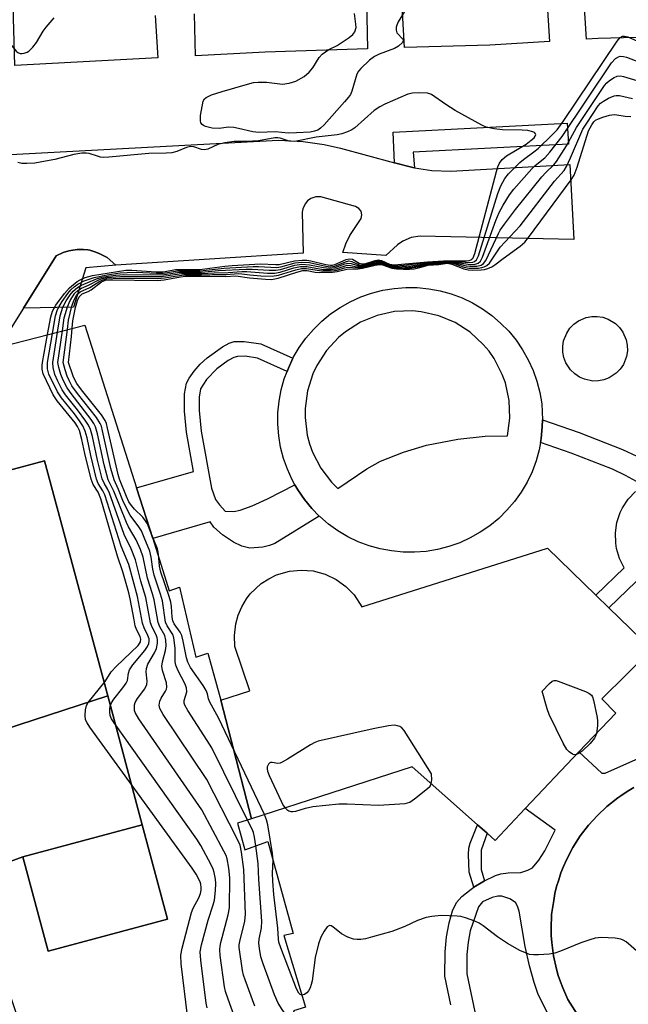
# Model space of a CAD drawing. Units: inches. Extents: x 1279762 to 1285762, y 501452 to 505452.
# Drawn here: x 1279902 to 1280050, y 503844 to 504083 of the extents above; entities that cross this region are included whole.
import ezdxf

# ---------------------------------------------------------------- set-up
doc = ezdxf.new("R2010")
doc.units = ezdxf.units.IN
doc.header["$MEASUREMENT"] = 0
for name, color, linetype in [('BLDG-Footprint', 5, 'Continuous'), ('CULTRL-Pad', 6, 'Continuous'), ('TRANS-Non Street Sidewalk', 7, 'Continuous'), ('TRANS-Parking Lot', 4, 'Continuous'), ('Undefined', 1, 'Continuous')]:
    doc.layers.add(name, color=color, linetype=linetype)

msp = doc.modelspace()

# ---------------------------------------------------------------- linework, layer by layer
at = {"layer": 'BLDG-Footprint'}
for points, elevation in [([(1279923.52, 503919.06), (1279894.93, 503909.74), (1279879.21, 503968.33), (1279908.21, 503976.11)], 402.42), ([(1279958.49, 503889.17), (1279951.01, 503917.97), (1279958.04, 503920.22), (1279954.45, 503930.98), (1279954.31, 503933.69), (1279954.64, 503936.51), (1279955.22, 503938.63), (1279956.1, 503940.68), (1279957.26, 503942.6), (1279958.17, 503943.78), (1279960.85, 503946.31), (1279962.64, 503947.48), (1279964.51, 503948.38), (1279967.73, 503949.32), (1279970.53, 503949.59), (1279973.44, 503949.36), (1279976.32, 503948.59), (1279979.02, 503947.32), (1279981.42, 503945.59), (1279983.41, 503943.53), (1279985.28, 503940.67), (1280030.37, 503954.88), (1280042.09, 503943.51), (1280045.3, 503940.41), (1280055.76, 503930.27), (1280043.54, 503918.3), (1280046.96, 503914.84), (1280038.01, 503905.39), (1280024.97, 503891.62), (1280017.68, 503883.92), (1280015.73, 503885.64), (1280013.4, 503887.7), (1279997.46, 503901.78)], 413.21), ([(1279931.92, 503887.72), (1279902.93, 503879.92), (1279896.03, 503877.41), (1279885.52, 503906.32), (1279894.93, 503909.74), (1279923.52, 503919.06)], 406.64), ([(1279902.93, 503879.92), (1279931.92, 503887.72), (1279938.07, 503864.8), (1279909.08, 503857.02)], 407.96)]:
    msp.add_lwpolyline(points, close=True, dxfattribs=dict(at, elevation=elevation))
for points in [[(1279951.01, 503917.97, 406.57), (1279958.49, 503889.17, 406.57), (1279955.06, 503888.06, 406.57), (1279956.88, 503881.64, 406.57), (1279962.46, 503883.65, 406.57), (1279968.62, 503861.29, 406.57), (1279966.34, 503860.81, 406.57), (1279971.55, 503843.43, 406.57), (1279968.65, 503842.53, 406.57), (1279971.56, 503832.29, 406.57), (1279975.22, 503819.39, 406.57), (1279982.76, 503792.84, 406.57), (1279985.24, 503793.74, 406.57), (1279987.79, 503784.89, 406.57), (1279926.51, 503767.05, 406.57), (1279856.48, 503975.12, 406.57), (1279851.08, 503991.87, 406.57), (1279917.99, 504009.1, 406.57), (1279930.55, 503969.58, 406.57), (1279934.48, 503957.21, 406.57), (1279938.5, 503944.56, 406.57), (1279940.98, 503945.45, 406.57), (1279944.92, 503928.46, 406.57), (1279947.82, 503929.36, 406.57)], [(1279894.93, 503909.74, 406.57), (1279885.52, 503906.32, 406.57), (1279896.03, 503877.41, 406.57), (1279902.93, 503879.92, 406.57), (1279909.08, 503857.02, 406.57), (1279938.07, 503864.8, 406.57), (1279931.92, 503887.72, 406.57), (1279923.52, 503919.06, 406.57), (1279908.21, 503976.11, 406.57), (1279879.21, 503968.33, 406.57)]]:
    msp.add_polyline3d(points, close=True, dxfattribs=at)
at = {"layer": 'CULTRL-Pad'}
msp.add_lwpolyline([(1280042.76, 503995.52), (1280041.39, 503995.5), (1280039.37, 503995.91), (1280038.12, 503996.46), (1280036.98, 503997.23), (1280036, 503998.18), (1280034.86, 503999.9), (1280034.37, 504001.18), (1280034.11, 504002.52), (1280034.08, 504003.89), (1280034.3, 504005.25), (1280035.05, 504007.16), (1280035.82, 504008.3), (1280036.77, 504009.28), (1280037.88, 504010.09), (1280039.76, 504010.91), (1280041.11, 504011.17), (1280042.48, 504011.19), (1280043.83, 504010.98), (1280045.13, 504010.53), (1280046.88, 504009.46), (1280047.87, 504008.51), (1280048.67, 504007.4), (1280049.49, 504005.52), (1280049.76, 504004.17), (1280049.78, 504002.8), (1280049.57, 504001.45), (1280048.81, 503999.53), (1280048.05, 503998.4), (1280047.09, 503997.41), (1280045.38, 503996.28), (1280044.1, 503995.79)], close=True, dxfattribs=at)
for points in [[(1280014.57, 504013.04, 0), (1280016.86, 504011.4, 0), (1280018.99, 504009.58, 0), (1280020.96, 504007.57, 0), (1280022.74, 504005.4, 0), (1280024.33, 504003.09, 0), (1280025.71, 504000.64, 0), (1280026.87, 503998.09, 0), (1280027.8, 503995.44, 0), (1280028.5, 503992.72, 0), (1280028.96, 503989.95, 0), (1280029.17, 503986.05, 0), (1280029.09, 503984.35, 0), (1280028.84, 503981.56, 0), (1280028.69, 503980.54, 0), (1280028.36, 503978.79, 0), (1280027.61, 503976.09, 0), (1280026.62, 503973.46, 0), (1280025.41, 503970.93, 0), (1280023.99, 503968.51, 0), (1280022.35, 503966.23, 0), (1280020.53, 503964.09, 0), (1280018.52, 503962.13, 0), (1280016.35, 503960.35, 0), (1280014.04, 503958.76, 0), (1280011.59, 503957.38, 0), (1280009.04, 503956.22, 0), (1280006.39, 503955.28, 0), (1280003.67, 503954.58, 0), (1280000.9, 503954.12, 0), (1279998.1, 503953.91, 0), (1279995.3, 503953.93, 0), (1279992.5, 503954.21, 0), (1279989.74, 503954.72, 0), (1279987.04, 503955.47, 0), (1279984.41, 503956.46, 0), (1279981.88, 503957.67, 0), (1279979.46, 503959.1, 0), (1279977.18, 503960.73, 0), (1279975.04, 503962.56, 0), (1279974.89, 503962.71, 0), (1279973.08, 503964.56, 0), (1279971.3, 503966.73, 0), (1279969.75, 503969.07, 0), (1279969.01, 503970.28, 0), (1279968.33, 503971.49, 0), (1279967.17, 503974.05, 0), (1279966.23, 503976.69, 0), (1279965.53, 503979.41, 0), (1279965.07, 503982.18, 0), (1279964.86, 503984.98, 0), (1279964.88, 503987.79, 0), (1279965.16, 503990.58, 0), (1279965.67, 503993.34, 0), (1279966.42, 503996.05, 0), (1279967.09, 503997.82, 0), (1279967.45, 503998.66, 0), (1279968.53, 504001.03, 0), (1279968.62, 504001.21, 0), (1279970.05, 504003.62, 0), (1279971.68, 504005.91, 0), (1279973.51, 504008.04, 0), (1279975.51, 504010.01, 0), (1279977.68, 504011.79, 0), (1279980, 504013.38, 0), (1279982.44, 504014.76, 0), (1279985, 504015.92, 0), (1279987.65, 504016.85, 0), (1279990.36, 504017.55, 0), (1279993.13, 504018.01, 0), (1279995.93, 504018.23, 0), (1279998.74, 504018.2, 0), (1280001.53, 504017.93, 0), (1280004.29, 504017.41, 0), (1280007, 504016.66, 0), (1280009.63, 504015.67, 0), (1280012.16, 504014.46, 0)], [(1279977.92, 503970.91, 0), (1279979.45, 503969.37, 0), (1279986.49, 503974.18, 0), (1279989.83, 503976.07, 0), (1279995.37, 503978.2, 0), (1280000.98, 503979.91, 0), (1280008.58, 503981.4, 0), (1280015.2, 503982.14, 0), (1280020.63, 503982.16, 0), (1280021.22, 503986.46, 0), (1280021.05, 503990.8, 0), (1280020.13, 503995.04, 0), (1280019.39, 503997.08, 0), (1280017.4, 504000.94, 0), (1280016.17, 504002.73, 0), (1280014.78, 504004.4, 0), (1280011.59, 504007.34, 0), (1280007.94, 504009.69, 0), (1280003.94, 504011.37, 0), (1279999.7, 504012.32, 0), (1279997.54, 504012.52, 0), (1279993.2, 504012.35, 0), (1279988.96, 504011.43, 0), (1279984.95, 504009.79, 0), (1279981.28, 504007.47, 0), (1279979.6, 504006.08, 0), (1279976.66, 504002.89, 0), (1279974.31, 503999.24, 0), (1279973.39, 503997.28, 0), (1279972.06, 503993.14, 0), (1279971.48, 503988.84, 0), (1279971.47, 503986.67, 0), (1279972.02, 503982.37, 0), (1279972.57, 503980.27, 0), (1279973.31, 503978.22, 0), (1279975.29, 503974.36, 0)]]:
    msp.add_polyline3d(points, close=True, dxfattribs=at)
at = {"layer": 'TRANS-Non Street Sidewalk'}
for points in [[(1279998.03, 504047.27), (1279997.65, 504047.35), (1279993.23, 504048.52), (1279992.84, 504055.98), (1280035.18, 504058.17), (1280035.45, 504053.06), (1279997.74, 504051.1)], [(1279925.5, 504023.64), (1279918.21, 504022.97), (1279915.2, 504013.47), (1279903.04, 504013.17), (1279911.04, 504025.89), (1279912.71, 504026.71), (1279914.11, 504027.13), (1279914.59, 504027.23), (1279916.1, 504027.42), (1279917.12, 504027.48), (1279917.63, 504027.45), (1279918.66, 504027.34), (1279919.17, 504027.25), (1279920.17, 504027), (1279920.66, 504026.84), (1279921.6, 504026.43), (1279923.37, 504025.5)], [(1279960.73, 504004.56), (1279968.53, 504001.03), (1279967.45, 503998.66), (1279967.09, 503997.82), (1279959.92, 504001.06), (1279956.94, 504001.5), (1279955.07, 504001.49), (1279954.18, 504001.21), (1279952.83, 504000.48), (1279950.04, 503998.47), (1279947.5, 503995.87), (1279946.09, 503993.64), (1279945.74, 503991.59), (1279945.74, 503988.33), (1279946.24, 503983.29), (1279948.75, 503969.51), (1279949.74, 503966.69), (1279950.65, 503965.4), (1279952.07, 503963.86), (1279954.18, 503963.77), (1279955.74, 503964.11), (1279958.65, 503965.22), (1279962.34, 503966.87), (1279969.01, 503970.28), (1279969.75, 503969.07), (1279971.3, 503966.73), (1279973.08, 503964.56), (1279974.89, 503962.71), (1279964.15, 503956.03), (1279962.85, 503955.54), (1279961.21, 503955.15), (1279958.04, 503954.9), (1279956.15, 503955.36), (1279954.06, 503956.37), (1279951.41, 503958.12), (1279949.3, 503959.96), (1279948.41, 503961.28), (1279934.48, 503957.21), (1279930.55, 503969.58), (1279944.38, 503973.53), (1279942.71, 503983.09), (1279942.2, 503988.18), (1279942.2, 503992.38), (1279942.65, 503995), (1279943.3, 503996.23), (1279944.54, 503997.93), (1279946, 503999.59), (1279947.7, 504001.17), (1279951.39, 504003.82), (1279953.06, 504004.71), (1279954.24, 504005.09), (1279956.69, 504005.13)], [(1280015.08, 503874.08), (1280014.64, 503873.87), (1280012.49, 503872.51), (1280011.36, 503876.22), (1280011.2, 503880.46), (1280011.29, 503882.02), (1280011.62, 503883.24), (1280013.4, 503887.7), (1280015.73, 503885.64), (1280014.23, 503881.51), (1280014.25, 503876.81)]]:
    msp.add_lwpolyline(points, close=True, dxfattribs=at)
for points in [[(1280053.77, 503970.15, 0), (1280049.34, 503972.58, 0), (1280046.16, 503974.05, 0), (1280036.16, 503978, 0), (1280028.69, 503980.54, 0), (1280028.84, 503981.56, 0), (1280029.09, 503984.35, 0), (1280029.17, 503986.05, 0), (1280038.09, 503983.01, 0), (1280048.56, 503978.88, 0), (1280052.04, 503977.28, 0)], [(1280051.94, 503946.77, 0), (1280045.3, 503940.41, 0), (1280042.1, 503943.51, 0), (1280049.02, 503950.16, 0), (1280047.89, 503952.41, 0), (1280047.16, 503954.84, 0), (1280046.96, 503956.09, 0), (1280046.89, 503958.62, 0), (1280047.25, 503961.12, 0), (1280048.05, 503963.53, 0), (1280048.6, 503964.67, 0), (1280049.99, 503966.78, 0), (1280051.73, 503968.63, 0)], [(1280006.92, 503843.94, 0), (1280005.44, 503850.92, 0), (1280005.48, 503856.86, 0), (1280005.84, 503860.46, 0), (1280006.48, 503863.89, 0), (1280007.33, 503866.77, 0), (1280008.28, 503868.79, 0), (1280009.59, 503870.3, 0), (1280011.79, 503872.07, 0), (1280012.49, 503872.51, 0), (1280014.64, 503873.87, 0), (1280015.08, 503874.08, 0), (1280017.72, 503875.39, 0), (1280019.01, 503875.77, 0), (1280020.8, 503876.02, 0), (1280023.86, 503876.14, 0), (1280025.63, 503876.72, 0), (1280026.7, 503877.27, 0), (1280028.28, 503879.1, 0), (1280029.69, 503881.35, 0), (1280032.2, 503886.43, 0), (1280024.97, 503891.62, 0), (1280038.01, 503905.39, 0), (1280043.54, 503900.21, 0), (1280044.37, 503900.24, 0), (1280053.32, 503904.24, 0)], [(1280051.33, 503896.78, 0), (1280049.72, 503895.79, 0), (1280048.17, 503894.76, 0), (1280047.43, 503894.21, 0), (1280044.8, 503892.13, 0), (1280042.49, 503889.98, 0), (1280040.33, 503887.6, 0), (1280038.33, 503884.99, 0), (1280036.52, 503882.17, 0), (1280034.98, 503879.15, 0), (1280034.27, 503877.6, 0), (1280033.64, 503876, 0), (1280033.09, 503874.37, 0), (1280032.6, 503872.72, 0), (1280032.19, 503871.05, 0), (1280031.88, 503869.35, 0), (1280031.38, 503865.94, 0), (1280031.28, 503862.52, 0), (1280031.3, 503860.83, 0), (1280031.43, 503859.14, 0), (1280031.83, 503855.83, 0), (1280032.57, 503852.63, 0), (1280033, 503851.07, 0), (1280033.5, 503849.55, 0), (1280034.08, 503848.08, 0), (1280035.32, 503845.24, 0), (1280037.55, 503841.69, 0)], [(1280031.1, 503840.59, 0), (1280028.14, 503846.51, 0), (1280027.11, 503849.37, 0), (1280025.98, 503853.48, 0), (1280024.96, 503858.1, 0), (1280023.5, 503866.74, 0), (1280023.1, 503867.96, 0), (1280022.56, 503868.85, 0), (1280021.21, 503869.72, 0), (1280019.24, 503870.36, 0), (1280018.33, 503870.35, 0), (1280016.92, 503870.03, 0), (1280014.55, 503868.97, 0), (1280013.6, 503867.81, 0), (1280011.62, 503861.94, 0), (1280011.1, 503859.22, 0), (1280010.8, 503856.23, 0), (1280010.77, 503851.46, 0), (1280014.92, 503831.87, 0)]]:
    msp.add_polyline3d(points, dxfattribs=at)
at = {"layer": 'TRANS-Parking Lot'}
msp.add_lwpolyline([(1279761.97, 504043.17), (1279965, 504053.99), (1279971.05, 504053.69), (1279976.12, 504052.95), (1279980.08, 504052.04), (1279993.23, 504048.52), (1279997.65, 504047.35), (1279998.03, 504047.27), (1280002.25, 504046.6), (1280006.88, 504046.51), (1280035.77, 504048.07), (1280036.8, 504029.89), (1279999.4, 504030.72), (1279997.26, 504030.37), (1279995.26, 504029.51), (1279993.97, 504028.58), (1279991.07, 504026), (1279980.65, 504026.75), (1279981.37, 504028.84), (1279982.32, 504030.84), (1279985.14, 504034.97), (1279985.28, 504035.87), (1279985.07, 504036.73), (1279984.54, 504037.44), (1279983.76, 504037.9), (1279975.33, 504040.23), (1279974.12, 504040.25), (1279972.84, 504039.83), (1279972.07, 504039.29), (1279971.46, 504038.57), (1279970.92, 504037.33), (1279970.81, 504036.51), (1279971.05, 504026.52), (1279925.5, 504023.64), (1279923.37, 504025.5), (1279921.6, 504026.43), (1279920.66, 504026.84), (1279920.17, 504027), (1279919.17, 504027.25), (1279918.66, 504027.34), (1279917.63, 504027.45), (1279917.12, 504027.48), (1279916.1, 504027.42), (1279914.59, 504027.23), (1279914.11, 504027.13), (1279912.71, 504026.71), (1279911.04, 504025.89), (1279903.04, 504013.17), (1279899.67, 504007.81)], dxfattribs=at)
for points in [[(1279935.07, 504084.28, 0), (1279935.68, 504074.02, 0), (1279900.98, 504072.18, 0), (1279900.5, 504089.53, 0), (1279761.98, 504082.62, 0), (1279761.98, 504105.51, 0)], [(1280076.21, 504090.57, 0), (1280076.47, 504079.57, 0), (1280042.68, 504078.73, 0), (1280039.81, 504078.55, 0), (1280039.19, 504088.82, 0)], [(1279986.4, 504087.77, 0), (1279986.68, 504076.22, 0), (1279961.77, 504075.4, 0), (1279944.89, 504074.51, 0), (1279944.6, 504084.68, 0)], [(1280030.22, 504088.24, 0), (1280030.83, 504077.98, 0), (1280016.35, 504077.07, 0), (1279995.66, 504076.52, 0), (1279995.01, 504087.97, 0)], [(1280037.55, 503841.69, 0), (1280035.32, 503845.24, 0), (1280034.08, 503848.08, 0), (1280033.5, 503849.55, 0), (1280033, 503851.07, 0), (1280032.57, 503852.63, 0), (1280031.83, 503855.83, 0), (1280031.43, 503859.14, 0), (1280031.3, 503860.83, 0), (1280031.28, 503862.52, 0), (1280031.38, 503865.94, 0), (1280031.88, 503869.35, 0), (1280032.19, 503871.05, 0), (1280032.6, 503872.72, 0), (1280033.09, 503874.37, 0), (1280033.64, 503876, 0), (1280034.27, 503877.6, 0), (1280034.98, 503879.15, 0), (1280036.52, 503882.17, 0), (1280038.33, 503884.99, 0), (1280040.33, 503887.6, 0), (1280042.49, 503889.98, 0), (1280044.8, 503892.13, 0), (1280047.43, 503894.21, 0), (1280048.17, 503894.76, 0), (1280049.72, 503895.79, 0), (1280051.33, 503896.78, 0)]]:
    msp.add_polyline3d(points, dxfattribs=at)
at = {"layer": 'Undefined'}
for p, q in [((1279912.71, 504000, 410), (1279913.72, 504008, 410)), ((1279907.72, 504000, 402), (1279908.94, 504006.77, 402)), ((1279908.93, 504000, 404), (1279910.14, 504007.08, 404)), ((1279910.18, 504000, 406), (1279911.33, 504007.38, 406)), ((1279911.43, 504000, 408), (1279912.53, 504007.69, 408))]:
    msp.add_line(p, q, dxfattribs=at)
for points, elevation in [([(1279995.66, 504085.25), (1279994.11, 504082.73), (1279993.73, 504081.96), (1279993.57, 504081.44), (1279993.58, 504080.74), (1279993.8, 504080.09), (1279995.27, 504078.46), (1279995.31, 504078.1), (1279995.11, 504077.74), (1279994.18, 504076.85), (1279993.24, 504076.25), (1279989.47, 504074.87), (1279988.31, 504074.31), (1279987.17, 504073.41), (1279985.04, 504071.39), (1279984.48, 504070.74), (1279984.08, 504070), (1279982.83, 504065.87), (1279982.48, 504065.13), (1279982.05, 504064.46), (1279981.09, 504063.31), (1279976.09, 504057.75), (1279975.25, 504056.92), (1279974.54, 504056.45), (1279973.74, 504056.18), (1279972.7, 504055.99), (1279969.38, 504055.77), (1279967.38, 504055.74), (1279964.26, 504056.02), (1279960.21, 504055.85), (1279958.8, 504056.04), (1279955.31, 504056.88), (1279954.14, 504057.09), (1279952.9, 504057.13), (1279950.62, 504056.84), (1279948.91, 504056.96), (1279947.27, 504057.32), (1279946.79, 504057.54), (1279946.45, 504057.84), (1279946.19, 504058.22), (1279946.04, 504058.67), (1279946.09, 504060.03), (1279946.76, 504063.46), (1279947.08, 504064.06), (1279947.47, 504064.4), (1279948.77, 504064.98), (1279951.31, 504065.84), (1279957.52, 504067.64), (1279958.95, 504067.99), (1279960.1, 504068.1), (1279962.14, 504068.09), (1279966.03, 504067.64), (1279967.64, 504067.84), (1279969.2, 504068.32), (1279971.22, 504069.47), (1279972.51, 504070.54), (1279973.4, 504071.58), (1279974.88, 504074.07), (1279975.66, 504074.9), (1279977.29, 504076.03), (1279979.24, 504077.01), (1279980.26, 504077.62), (1279982.22, 504078.95), (1279983.12, 504079.68), (1279983.59, 504080.33), (1279983.85, 504081.38), (1279983.83, 504082.21), (1279983.49, 504084.74)], 404), ([(1279910.14, 504007.08), (1279910.87, 504011.32), (1279911.34, 504012.84), (1279911.7, 504013.59), (1279912.49, 504014.82), (1279913.85, 504016.74), (1279914.58, 504017.65), (1279915.39, 504018.39), (1279916.27, 504019.04), (1279917.82, 504019.8), (1279920.26, 504020.67), (1279923.36, 504021.29), (1279926.59, 504021.78), (1279928.22, 504021.9), (1279930.42, 504021.92), (1279935.36, 504021.69), (1279937.09, 504021.69), (1279940.52, 504022.26), (1279946.01, 504022.29), (1279951.81, 504022.89), (1279958.86, 504023.31), (1279960.18, 504023.32), (1279964.62, 504023.1), (1279965.61, 504023.26), (1279969.09, 504024.18), (1279970.73, 504024.35), (1279972.56, 504024.27), (1279976.56, 504023.39), (1279977.65, 504023.26), (1279978.72, 504023.4), (1279981.31, 504024.48), (1279982.07, 504024.67), (1279982.8, 504024.57), (1279984.48, 504023.81), (1279985.21, 504023.68), (1279986.32, 504023.86), (1279988.83, 504024.64), (1279989.64, 504024.7), (1279990.42, 504024.46), (1279992.22, 504023.63), (1279993.43, 504023.47), (1279995.46, 504023.61), (1280000.37, 504024.2), (1280004.09, 504024.46), (1280008.01, 504024.55), (1280011.53, 504024.29), (1280012.21, 504024.36), (1280012.62, 504024.5), (1280013.1, 504024.91), (1280013.58, 504025.91), (1280018.27, 504041.06), (1280019.05, 504042.93), (1280019.98, 504044.69), (1280020.9, 504045.83), (1280023.64, 504048.56), (1280024.53, 504049.31), (1280027.09, 504051.14), (1280028.12, 504051.97), (1280031.51, 504055.27), (1280032.69, 504056.52), (1280034.18, 504058.55), (1280047.31, 504078.03), (1280048.02, 504078.91), (1280048.61, 504079.27), (1280049.1, 504079.28), (1280049.89, 504079.07), (1280055.18, 504076.77)], 404), ([(1279911.33, 504007.38), (1279911.98, 504011.32), (1279912.65, 504013.45), (1279913.45, 504014.97), (1279914.43, 504016.43), (1279915.15, 504017.34), (1279916.22, 504018.25), (1279917.16, 504018.79), (1279920.77, 504020.32), (1279922.17, 504020.71), (1279923.6, 504021), (1279925.51, 504021.23), (1279927.47, 504021.37), (1279936.79, 504021.33), (1279941.01, 504021.94), (1279946.3, 504021.97), (1279950.41, 504022.31), (1279957.17, 504022.68), (1279958.6, 504022.7), (1279962.76, 504022.41), (1279964.36, 504022.4), (1279965.52, 504022.6), (1279969.03, 504023.63), (1279970.66, 504023.85), (1279972.56, 504023.76), (1279975.97, 504023.06), (1279977.41, 504022.9), (1279978.81, 504023.05), (1279981.11, 504023.93), (1279981.89, 504024.14), (1279982.67, 504024.07), (1279984.29, 504023.53), (1279985.18, 504023.45), (1279986.17, 504023.62), (1279988.62, 504024.36), (1279989.44, 504024.48), (1279990.19, 504024.35), (1279992.23, 504023.46), (1279993.1, 504023.3), (1279993.98, 504023.24), (1279997.19, 504023.51), (1280001.3, 504024.1), (1280005.85, 504024.4), (1280007.94, 504024.39), (1280011.66, 504023.82), (1280012.81, 504023.88), (1280013.53, 504024.12), (1280014.06, 504024.59), (1280014.58, 504025.59), (1280017.86, 504034.5), (1280018.63, 504036.42), (1280019.6, 504038.21), (1280021.11, 504040.71), (1280022.21, 504042.1), (1280026.55, 504047.01), (1280027.38, 504047.83), (1280029.74, 504049.75), (1280030.94, 504051.07), (1280033.92, 504054.92), (1280045.96, 504072.81), (1280046.93, 504073.84), (1280047.59, 504074.25), (1280048.06, 504074.4), (1280048.8, 504074.37), (1280049.58, 504074.16), (1280054.86, 504072.17)], 406), ([(1279912.53, 504007.69), (1279912.99, 504010.81), (1279913.72, 504013.5), (1279914.37, 504015.07), (1279915.53, 504016.81), (1279916.27, 504017.52), (1279917.14, 504018.05), (1279918.89, 504018.78), (1279921.38, 504020.1), (1279922.18, 504020.38), (1279923.28, 504020.63), (1279926.64, 504020.89), (1279936.5, 504020.93), (1279937.62, 504021.03), (1279941.49, 504021.61), (1279946.37, 504021.63), (1279949.37, 504021.82), (1279952.81, 504021.9), (1279956.13, 504022.11), (1279957.3, 504022.1), (1279962.33, 504021.69), (1279964.04, 504021.68), (1279965.42, 504021.93), (1279968.73, 504022.99), (1279970.36, 504023.33), (1279971.9, 504023.34), (1279975.89, 504022.63), (1279977.64, 504022.57), (1279979.06, 504022.75), (1279981.7, 504023.61), (1279982.48, 504023.59), (1279984.06, 504023.27), (1279985.16, 504023.24), (1279986.27, 504023.46), (1279988.72, 504024.15), (1279989.52, 504024.25), (1279990.29, 504024.11), (1279991.76, 504023.47), (1279992.53, 504023.22), (1279994.55, 504023.03), (1279995.72, 504023.07), (1279997.46, 504023.25), (1280001.54, 504023.97), (1280006.21, 504024.33), (1280007.56, 504024.25), (1280010.63, 504023.51), (1280011.48, 504023.38), (1280013.21, 504023.4), (1280014.25, 504023.66), (1280014.86, 504024.07), (1280015.36, 504024.74), (1280018.48, 504031.37), (1280018.91, 504032.13), (1280019.93, 504033.6), (1280022.58, 504037.2), (1280028.96, 504045.06), (1280029.94, 504046.18), (1280031.93, 504048.03), (1280032.58, 504048.79), (1280034.95, 504052.65), (1280037.4, 504057.12), (1280044.24, 504067.28), (1280044.81, 504067.95), (1280045.44, 504068.49), (1280046.59, 504069.23), (1280047.32, 504069.53), (1280048.08, 504069.6), (1280048.86, 504069.46), (1280052.87, 504068.23)], 408), ([(1279913.72, 504008), (1279914, 504010.31), (1279914.81, 504013.71), (1279915.26, 504015.09), (1279915.95, 504016.28), (1279916.3, 504016.7), (1279916.86, 504017.16), (1279919.21, 504018.21), (1279921.61, 504019.79), (1279922.31, 504020.09), (1279923.26, 504020.32), (1279926.41, 504020.45), (1279935.67, 504020.44), (1279937.32, 504020.57), (1279941.99, 504021.29), (1279946.22, 504021.28), (1279948.97, 504021.4), (1279952.34, 504021.36), (1279955.27, 504021.58), (1279956.12, 504021.55), (1279958.05, 504021.29), (1279960.73, 504021.05), (1279963.5, 504020.94), (1279965.02, 504021.18), (1279969.24, 504022.53), (1279970.59, 504022.84), (1279971.82, 504022.86), (1279975.45, 504022.24), (1279977.95, 504022.25), (1279979.31, 504022.44), (1279981.09, 504022.99), (1279981.8, 504023.13), (1279984.3, 504023), (1279985.42, 504023.08), (1279988.45, 504023.86), (1279989.57, 504024.03), (1279990.27, 504023.92), (1279992.55, 504023.06), (1279994.84, 504022.84), (1279996, 504022.84), (1279997.44, 504022.96), (1279998.85, 504023.22), (1280001.3, 504023.81), (1280004.04, 504023.97), (1280006.28, 504024.23), (1280007.34, 504024.09), (1280010.16, 504023.19), (1280011.3, 504022.94), (1280013.59, 504022.94), (1280014.44, 504023.05), (1280014.96, 504023.2), (1280015.67, 504023.59), (1280016.28, 504024.15), (1280018.86, 504027.99), (1280023.72, 504033.22), (1280032.08, 504044.04), (1280034.41, 504046.67), (1280034.98, 504047.65), (1280035.96, 504049.71), (1280038.98, 504056.66), (1280039.91, 504058.17), (1280042.7, 504062.35), (1280043.28, 504063), (1280043.97, 504063.5), (1280045.23, 504064.19), (1280046.54, 504064.74), (1280047.08, 504064.86), (1280047.88, 504064.84), (1280051.01, 504064.1)], 410), ([(1279914.91, 504008.3), (1279915.06, 504010.1), (1279915.73, 504013.32), (1279916.17, 504015.05), (1279916.61, 504015.99), (1279917.29, 504016.64), (1279918.78, 504017.27), (1279919.5, 504017.67), (1279922.02, 504019.61), (1279923.01, 504019.97), (1279924.38, 504020.05), (1279935.65, 504019.94), (1279937.28, 504020.08), (1279941.22, 504020.8), (1279942.44, 504020.95), (1279948.33, 504020.99), (1279952.12, 504020.85), (1279954.62, 504021.09), (1279957.95, 504020.53), (1279961.84, 504020.22), (1279963.29, 504020.2), (1279964.91, 504020.51), (1279969.47, 504021.98), (1279970.9, 504022.34), (1279972.02, 504022.34), (1279973.96, 504021.94), (1279974.94, 504021.83), (1279978.13, 504021.93), (1279979.28, 504022.07), (1279981.62, 504022.64), (1279984.3, 504022.77), (1279985.42, 504022.89), (1279988.54, 504023.66), (1279989.65, 504023.8), (1279990.3, 504023.7), (1279992.57, 504022.89), (1279993.7, 504022.74), (1279995.43, 504022.65), (1279996.87, 504022.64), (1279997.98, 504022.77), (1279999.34, 504023.08), (1280001.37, 504023.68), (1280003.98, 504023.8), (1280006.1, 504024.09), (1280007.11, 504023.91), (1280010.03, 504022.77), (1280011.13, 504022.5), (1280012.26, 504022.45), (1280014.26, 504022.52), (1280015.1, 504022.61), (1280015.89, 504022.81), (1280016.85, 504023.24), (1280017.56, 504023.69), (1280019.64, 504025.3), (1280023.75, 504028.27), (1280024.85, 504029.24), (1280025.78, 504030.39), (1280036.16, 504044.37), (1280036.82, 504045.53), (1280037.57, 504047.47), (1280040.3, 504056.24), (1280041.11, 504057.77), (1280041.61, 504058.45), (1280042.01, 504058.83), (1280042.73, 504059.22), (1280043.81, 504059.59), (1280045.47, 504060.05), (1280046.59, 504060.22), (1280047.19, 504060.2), (1280049.22, 504059.87), (1280050.58, 504059.75)], 412), ([(1279914, 504000), (1279914.77, 504006.34), (1279914.91, 504008.3)], 412), ([(1279942.89, 503841.27), (1279941.38, 503853.96), (1279941.26, 503856.02), (1279941.59, 503857.75), (1279943.91, 503866.36), (1279944.32, 503867.45), (1279945.68, 503869.99), (1279946.08, 503871.01), (1279946.24, 503871.79), (1279946.27, 503872.49), (1279946.15, 503873.31), (1279945.98, 503873.85), (1279945.04, 503875.7), (1279944.07, 503877.2), (1279919.16, 503911.45), (1279918.5, 503912.43), (1279918.15, 503913.2), (1279918.03, 503914.27), (1279918.12, 503915.64), (1279918.38, 503916.69), (1279918.8, 503917.44), (1279922.93, 503922.49), (1279924.4, 503924.89), (1279925.61, 503926.16), (1279930.94, 503931.27), (1279931.29, 503931.7), (1279931.53, 503932.16), (1279931.59, 503932.76), (1279931.41, 503933.41), (1279930.55, 503935.18), (1279930.23, 503936.05), (1279929.92, 503937.46), (1279929.02, 503942.6), (1279928.67, 503944.08), (1279927.18, 503949.15), (1279925.92, 503952.94), (1279921.84, 503966.85), (1279921.24, 503968.49), (1279919.98, 503970.33), (1279919.48, 503971.65), (1279917.94, 503977.9), (1279917.25, 503981.31), (1279916.64, 503983.45), (1279916.19, 503984.45), (1279915.61, 503985.36), (1279911.25, 503990.67), (1279910.28, 503992.16), (1279907.81, 503997.21), (1279907.57, 503998.4), (1279907.6, 503999.3), (1279907.72, 504000)], 402), ([(1279947.72, 503843.25), (1279947.47, 503844.41), (1279946.14, 503854.78), (1279946, 503856.85), (1279946.33, 503858.57), (1279947.93, 503864.54), (1279949.18, 503868.29), (1279949.45, 503869.38), (1279949.7, 503871.7), (1279949.78, 503873.41), (1279949.7, 503874.49), (1279949.43, 503876.11), (1279949.18, 503876.91), (1279948.68, 503877.98), (1279946.14, 503882.68), (1279945.22, 503884.21), (1279925.12, 503912.45), (1279924.47, 503913.44), (1279924.12, 503914.22), (1279924.01, 503915.06), (1279924.05, 503915.92), (1279924.2, 503916.77), (1279924.41, 503917.29), (1279925.04, 503918.24), (1279927.23, 503920.95), (1279928.05, 503922.12), (1279928.33, 503922.78), (1279928.61, 503924.56), (1279928.86, 503925.34), (1279929.66, 503926.55), (1279932.52, 503930.03), (1279933.21, 503930.99), (1279933.55, 503931.76), (1279933.64, 503932.3), (1279933.61, 503932.85), (1279933.31, 503933.71), (1279932.39, 503935.56), (1279932, 503936.68), (1279930.79, 503943.18), (1279928.64, 503950.94), (1279926.82, 503955.41), (1279922.8, 503967.88), (1279922.37, 503968.85), (1279921.25, 503970.62), (1279920.84, 503971.69), (1279919.4, 503977.37), (1279918.54, 503981.7), (1279918.04, 503983.32), (1279917.47, 503984.6), (1279916.67, 503985.83), (1279915.44, 503987.49), (1279912.27, 503991.42), (1279911.31, 503992.9), (1279909.24, 503997.16), (1279908.94, 503998.44), (1279908.93, 504000)], 404), ([(1279954.29, 503841.26), (1279952.79, 503845.32), (1279952.15, 503847.23), (1279951.91, 503848.37), (1279950.85, 503855.94), (1279950.74, 503857.4), (1279950.82, 503858.25), (1279951, 503859.09), (1279952.82, 503865.84), (1279953.13, 503867.57), (1279953.23, 503874.83), (1279952.99, 503877.13), (1279952.57, 503879.42), (1279952.28, 503880.25), (1279951.76, 503881.32), (1279946.39, 503891.37), (1279931.07, 503913.45), (1279930.18, 503914.97), (1279930.03, 503915.5), (1279930, 503916.04), (1279930.07, 503916.86), (1279930.22, 503917.39), (1279930.79, 503918.39), (1279932.56, 503920.75), (1279933.05, 503921.75), (1279933.13, 503922.56), (1279932.89, 503924.85), (1279932.93, 503925.69), (1279933.3, 503926.73), (1279934.87, 503929.49), (1279935.37, 503930.52), (1279935.64, 503931.83), (1279935.64, 503932.61), (1279935.56, 503933.12), (1279935.28, 503933.83), (1279934.3, 503935.71), (1279933.92, 503936.75), (1279932.76, 503942.92), (1279931.57, 503946.89), (1279930.31, 503952.08), (1279929.26, 503954.7), (1279927.53, 503958.24), (1279923.94, 503968.26), (1279923.52, 503969.16), (1279922.64, 503970.68), (1279922.21, 503971.73), (1279921.02, 503976.26), (1279919.83, 503982.06), (1279919.33, 503983.73), (1279918.86, 503984.75), (1279918.24, 503985.72), (1279916.17, 503988.5), (1279913.28, 503992.17), (1279912.48, 503993.39), (1279911.4, 503995.49), (1279910.68, 503997.1), (1279910.27, 503998.81), (1279910.18, 504000)], 406), ([(1279959.25, 503843.66), (1279956.91, 503850.04), (1279956.54, 503851.16), (1279956.28, 503852.32), (1279955.5, 503857.93), (1279955.5, 503858.52), (1279955.62, 503859.39), (1279956.84, 503864.26), (1279957, 503865.97), (1279956.64, 503876.84), (1279956.06, 503881.09), (1279955.7, 503882.75), (1279954.85, 503884.65), (1279947.58, 503898.73), (1279937.01, 503914.47), (1279936.16, 503915.98), (1279936.01, 503916.74), (1279936.16, 503917.75), (1279936.52, 503918.48), (1279937.57, 503920.14), (1279937.79, 503920.63), (1279937.9, 503921.12), (1279937.79, 503922.15), (1279936.85, 503925.15), (1279936.67, 503926.24), (1279936.84, 503927.31), (1279937.6, 503930.01), (1279937.7, 503931.15), (1279937.66, 503932.58), (1279937.4, 503933.65), (1279936.19, 503935.79), (1279935.78, 503936.84), (1279934.81, 503942.36), (1279934.42, 503943.79), (1279933.19, 503947.6), (1279932.16, 503952.69), (1279931.48, 503954.55), (1279930.48, 503956.9), (1279928.61, 503960.07), (1279928.08, 503961.1), (1279925.01, 503968.77), (1279923.68, 503971.49), (1279922.66, 503975.12), (1279921.06, 503982.71), (1279920.55, 503984.4), (1279920.17, 503985.18), (1279919.53, 503986.13), (1279914.63, 503992.48), (1279913.66, 503993.88), (1279912.7, 503995.7), (1279912.13, 503997.05), (1279911.63, 503998.82), (1279911.43, 504000)], 408), ([(1279957.52, 503888.85), (1279948.8, 503906.38), (1279947.72, 503908.17), (1279942.97, 503915.45), (1279942.26, 503916.72), (1279942.1, 503917.25), (1279942.08, 503917.9), (1279942.73, 503919.99), (1279942.65, 503920.94), (1279942.24, 503922.01), (1279940.62, 503925.14), (1279940.07, 503926.47), (1279939.94, 503927.26), (1279939.91, 503930.6), (1279939.6, 503933.15), (1279939.33, 503933.93), (1279937.98, 503936.05), (1279937.6, 503936.92), (1279936.82, 503942.09), (1279936.36, 503943.69), (1279934.81, 503948.31), (1279934.5, 503949.83), (1279934.11, 503952.72), (1279933.73, 503954.14), (1279932.42, 503957.46), (1279931.7, 503959.09), (1279931.08, 503960.08), (1279929, 503962.88), (1279928.3, 503964.14), (1279927.19, 503966.51), (1279926.15, 503969.13), (1279925.06, 503971.53), (1279924.26, 503974.25), (1279922.28, 503983.39), (1279921.98, 503984.51), (1279921.71, 503985.21), (1279920.83, 503986.6), (1279916.21, 503992.47), (1279914.83, 503994.37), (1279914.14, 503995.65), (1279913.68, 503996.7), (1279913.17, 503998.23), (1279912.71, 504000)], 410), ([(1279933.86, 503959.14), (1279933.17, 503960.77), (1279932.75, 503961.53), (1279932.04, 503962.4), (1279930.03, 503964.4), (1279929.28, 503965.25), (1279928.67, 503966.18), (1279928.09, 503967.42), (1279926.42, 503971.62), (1279926.03, 503972.83), (1279923.5, 503984.02), (1279923.21, 503985.16), (1279922.93, 503985.88), (1279922.01, 503987.28), (1279917.14, 503993.35), (1279916, 503994.9), (1279915.59, 503995.61), (1279915.12, 503996.65), (1279914, 504000)], 412), ([(1279935.97, 503952.53), (1279935.8, 503953.89), (1279935.59, 503954.73), (1279933.86, 503959.14)], 412), ([(1279961.61, 503890.18), (1279950.46, 503913.67), (1279948.36, 503917.5), (1279948.05, 503918.27), (1279947.75, 503919.55), (1279947.45, 503920.29), (1279946.69, 503921.54), (1279943.67, 503925.9), (1279942.96, 503927.17), (1279942.65, 503928.24), (1279941.88, 503932.3), (1279941.5, 503933.71), (1279941.12, 503934.46), (1279939.64, 503936.55), (1279939.32, 503937.27), (1279939.17, 503938.11), (1279939.03, 503940.73), (1279938.85, 503941.82), (1279938.47, 503943.19), (1279936.42, 503949.04), (1279936.14, 503950.51), (1279935.97, 503952.53)], 412), ([(1280037.45, 503904.8), (1280036.85, 503904.72), (1280036.41, 503904.85), (1280035.61, 503905.42), (1280035.08, 503906.03), (1280034.19, 503907.57), (1280030.75, 503914.46), (1280030.29, 503915.87), (1280029.08, 503920.18), (1280030.85, 503922.06), (1280031.51, 503922.58), (1280031.97, 503922.76), (1280032.47, 503922.75), (1280033, 503922.63), (1280039.62, 503920.07), (1280040.39, 503919.7), (1280041.03, 503919.22), (1280041.3, 503918.77), (1280041.56, 503918), (1280042.44, 503913.73), (1280042.52, 503912.87), (1280042.5, 503911.72), (1280042.27, 503909.89)], 414), ([(1280002.15, 503897.64), (1280002.29, 503898.62), (1280002.17, 503900.12), (1279995.54, 503910.63), (1279994.96, 503911.25), (1279994.48, 503911.54), (1279993.96, 503911.75), (1279993.12, 503911.89), (1279991.72, 503911.75), (1279987.99, 503911.02), (1279974.63, 503908.01), (1279973.81, 503907.69), (1279972.77, 503907.13), (1279967.19, 503903.64), (1279965.91, 503902.92), (1279965.4, 503902.71), (1279964.88, 503902.61), (1279963.49, 503902.86), (1279963.09, 503902.84), (1279962.9, 503902.75), (1279962.58, 503902.43), (1279962.27, 503901.77), (1279962.24, 503901.26), (1279962.36, 503900.73), (1279962.79, 503899.66), (1279965.66, 503893.46), (1279966.19, 503892.41), (1279966.61, 503891.8)], 412), ([(1280042.27, 503909.89), (1280042.04, 503909.24), (1280041.77, 503908.77), (1280040.72, 503907.45), (1280038.78, 503905.62), (1280038.1, 503905.1), (1280037.45, 503904.8)], 414), ([(1279966.61, 503891.8), (1279967.07, 503891.38), (1279967.5, 503891.12), (1279967.98, 503890.97), (1279968.48, 503890.93), (1279969.26, 503891.04), (1279971.58, 503891.74), (1279973.39, 503892.12), (1279979.64, 503892.76), (1279981.68, 503892.8), (1279989.34, 503892.48), (1279995.82, 503892.89), (1279996.9, 503893.21), (1279998.08, 503893.99), (1280001.25, 503896.53), (1280001.84, 503897.11), (1280002.15, 503897.64)], 412), ([(1279959.51, 503882.59), (1279959.18, 503884.68), (1279958.92, 503885.81), (1279958.6, 503886.64), (1279957.52, 503888.85)], 410), ([(1279963.71, 503879.1), (1279963.6, 503880.69), (1279962.42, 503887.72), (1279962.14, 503888.87), (1279961.61, 503890.18)], 412), ([(1279969.73, 503838.73), (1279967.54, 503840.77), (1279966.95, 503841.41), (1279965.89, 503842.85), (1279964.95, 503844.35), (1279964.09, 503846.36), (1279961.26, 503853.92), (1279960.73, 503855.62), (1279960.37, 503857.63), (1279960.24, 503859.06), (1279960.31, 503859.92), (1279960.9, 503862.66), (1279960.94, 503864.33), (1279960.24, 503874.43), (1279960.1, 503878.29), (1279959.51, 503882.59)], 410), ([(1279970.69, 503846.3), (1279970.29, 503846.46), (1279969.95, 503846.79), (1279969.36, 503847.85), (1279965.55, 503857.79), (1279965.11, 503859.18), (1279964.99, 503859.93), (1279964.89, 503862.62), (1279963.91, 503870.78), (1279963.64, 503873.97), (1279963.57, 503875.99), (1279963.71, 503879.1)], 412), ([(1280052.57, 503856.56), (1280049.46, 503859.26), (1280048.74, 503859.71), (1280048.23, 503859.92), (1280046.85, 503860.15), (1280043.4, 503860.3), (1280041.99, 503860.18), (1280040.62, 503859.79), (1280038.46, 503859), (1280033.56, 503856.97), (1280032.17, 503856.5), (1280030.75, 503856.31), (1280028.15, 503856.14), (1280027, 503856.12), (1280026.01, 503856.23), (1280025, 503856.57), (1280023.69, 503857.17), (1280020.67, 503858.86), (1280018.26, 503860.52), (1280014.76, 503863.19), (1280013.78, 503863.83), (1280012.7, 503864.31), (1280010.44, 503865.1), (1280009.29, 503865.4), (1280008.42, 503865.51), (1280004.58, 503865.64), (1280002.28, 503865.44), (1280000.88, 503865.19), (1279998.79, 503864.47), (1279995.72, 503863), (1279992.56, 503861.8), (1279987.87, 503860.46), (1279986.16, 503860.03), (1279985.01, 503859.84), (1279984.14, 503859.82), (1279983.27, 503859.92), (1279981.88, 503860.39), (1279980.33, 503861.24), (1279978.21, 503862.93), (1279977.79, 503863.17), (1279977.39, 503863.25), (1279976.87, 503862.94), (1279976.09, 503861.89), (1279975.34, 503860.42), (1279974.7, 503858.79), (1279973.94, 503855.48), (1279973.17, 503849.81), (1279972.97, 503848.93), (1279972.68, 503848.1), (1279972.29, 503847.34), (1279971.94, 503846.91), (1279971.32, 503846.46), (1279970.69, 503846.3)], 412)]:
    msp.add_lwpolyline(points, dxfattribs=dict(at, elevation=elevation))
for points in [[(1279894.91, 504083.57, 402), (1279895.82, 504082.88, 402), (1279896.37, 504082.22, 402), (1279898.19, 504079.58, 402), (1279899.8, 504077.41, 402), (1279901.3, 504075.6, 402), (1279901.72, 504075.27, 402), (1279902.24, 504075.06, 402), (1279902.73, 504075.03, 402), (1279903.22, 504075.1, 402), (1279903.96, 504075.36, 402), (1279904.4, 504075.63, 402), (1279905.37, 504076.56, 402), (1279906.21, 504077.7, 402), (1279907.87, 504080.52, 402), (1279908.55, 504081.49, 402), (1279910.56, 504083.69, 402)], [(1279908.94, 504006.77, 402), (1279909.71, 504011.11, 402), (1279910.1, 504012.47, 402), (1279910.95, 504013.91, 402), (1279913.07, 504016.8, 402), (1279914.22, 504018.16, 402), (1279916.07, 504019.65, 402), (1279916.81, 504020.08, 402), (1279918.08, 504020.64, 402), (1279919.85, 504021.12, 402), (1279927.97, 504022.45, 402), (1279929.41, 504022.45, 402), (1279935.34, 504022.03, 402), (1279936.81, 504022, 402), (1279937.48, 504022.07, 402), (1279940.02, 504022.58, 402), (1279945.95, 504022.6, 402), (1279951.95, 504023.41, 402), (1279953.8, 504023.57, 402), (1279960.64, 504023.96, 402), (1279964.33, 504023.79, 402), (1279965.17, 504023.82, 402), (1279968.87, 504024.67, 402), (1279970.8, 504024.85, 402), (1279971.91, 504024.85, 402), (1279972.85, 504024.73, 402), (1279976.55, 504023.82, 402), (1279977.68, 504023.65, 402), (1279978.18, 504023.67, 402), (1279978.74, 504023.81, 402), (1279981.44, 504025.01, 402), (1279982.23, 504025.21, 402), (1279982.97, 504025.07, 402), (1279984.63, 504024.12, 402), (1279985.26, 504023.93, 402), (1279986.03, 504023.99, 402), (1279988.5, 504024.79, 402), (1279989.31, 504024.94, 402), (1279990.07, 504024.81, 402), (1279992.02, 504023.88, 402), (1279993.16, 504023.71, 402), (1280001.2, 504024.47, 402), (1280005.08, 504024.68, 402), (1280010.66, 504024.73, 402), (1280011.37, 504024.8, 402), (1280011.74, 504024.92, 402), (1280011.97, 504025.06, 402), (1280012.28, 504025.45, 402), (1280012.68, 504026.49, 402), (1280017.96, 504046.36, 402), (1280018.31, 504047.49, 402), (1280018.73, 504048.46, 402), (1280019.37, 504049.32, 402), (1280020.44, 504050.23, 402), (1280025.16, 504053.07, 402), (1280026.44, 504053.99, 402), (1280027.11, 504054.61, 402), (1280027.41, 504055.01, 402), (1280027.52, 504055.39, 402), (1280027.48, 504055.56, 402), (1280027.24, 504055.85, 402), (1280026.83, 504056.06, 402), (1280025.57, 504056.35, 402), (1280024.22, 504056.44, 402), (1280019.43, 504056.49, 402), (1280017.38, 504056.74, 402), (1280015.51, 504057.2, 402), (1280014.45, 504057.69, 402), (1280007.97, 504061.2, 402), (1280005.69, 504062.64, 402), (1280002.21, 504065.07, 402), (1280001.73, 504065.28, 402), (1280001.2, 504065.41, 402), (1279998.95, 504065.49, 402), (1279997.54, 504065.41, 402), (1279996.43, 504065.16, 402), (1279990.89, 504062.79, 402), (1279989.61, 504062.14, 402), (1279988.26, 504061.2, 402), (1279983.57, 504057.04, 402), (1279982.86, 504056.55, 402), (1279981.8, 504056.05, 402), (1279980.4, 504055.55, 402), (1279979.26, 504055.27, 402), (1279974.14, 504054.71, 402), (1279968.97, 504053.72, 402), (1279967.63, 504053.74, 402), (1279965.44, 504054.48, 402), (1279964.88, 504054.57, 402), (1279964.17, 504054.55, 402), (1279960.18, 504053.83, 402), (1279957.28, 504053.68, 402), (1279954.27, 504053.66, 402), (1279951.95, 504053.37, 402), (1279950.32, 504052.98, 402), (1279947.84, 504051.86, 402), (1279947.07, 504051.64, 402), (1279946.28, 504051.7, 402), (1279944.43, 504052.37, 402), (1279943.66, 504052.46, 402), (1279942.66, 504052.21, 402), (1279940.35, 504051.22, 402), (1279939.07, 504050.9, 402), (1279937.73, 504050.81, 402), (1279933.48, 504050.73, 402), (1279923.77, 504049.87, 402), (1279922.62, 504049.83, 402), (1279921.81, 504049.91, 402), (1279921.07, 504050.09, 402), (1279919.02, 504050.78, 402), (1279918.34, 504050.88, 402), (1279917.23, 504050.86, 402), (1279915.26, 504050.56, 402), (1279910.71, 504049.35, 402), (1279908.43, 504048.87, 402), (1279905.86, 504048.42, 402), (1279903.85, 504048.3, 402), (1279902.7, 504048.35, 402), (1279901.69, 504048.58, 402)]]:
    msp.add_polyline3d(points, dxfattribs=at)

doc.saveas('drawing.dxf')
